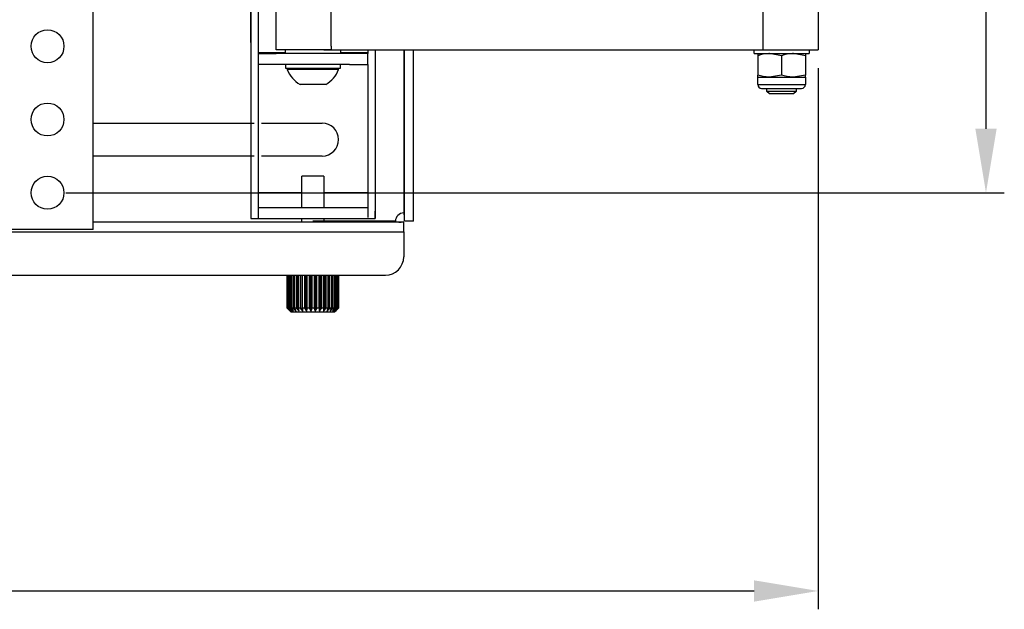
# Model space of a CAD drawing. Units: millimetres. Extents: x 1690 to 3790, y 1573 to 3058.
# Drawn here: x 2559 to 2828, y 2037 to 2198 of the extents above; entities that cross this region are included whole.
import ezdxf

# ---------------------------------------------------------------- set-up
doc = ezdxf.new("R2010")
doc.units = ezdxf.units.MM
doc.header["$LTSCALE"] = 5
doc.layers.add('AM_5', color=3, linetype='Continuous', lineweight=25)
doc.styles.get("Standard").update_dxf_attribs({"font": 'ISOCP.SHX', "bigfont": 'extfont2.shx'})
doc.dimstyles.new('AM_ISO$0', dxfattribs={"dimtxt": 3.5, "dimasz": 3.5, "dimexe": 1, "dimexo": 1, "dimgap": 1.5, "dimtad": 1, "dimdsep": 46, "dimtxsty": 'STANDARD', "dimcen": 0, "dimclrd": 256, "dimclre": 256, "dimclrt": 5, "dimadec": 0, "dimazin": 2, "dimtp": 0.1, "dimtm": 0.1, "dimtfac": 0.71, "dimtmove": 0, "dimatfit": 3, "dimfxl": 1, "dimlwd": -1, "dimlwe": -1, "dimarcsym": 0})

# ---------------------------------------------------------------- blocks, each defined once
blk = doc.blocks.new('*D8')
at = {"layer": 'AM_5', "linetype": 'ByBlock'}
for p, q in [((2056.04, 2184.34), (2056.04, 2036.61)), ((2777.04, 2184.34), (2777.04, 2036.61)), ((2073.54, 2041.61), (2759.54, 2041.61))]:
    blk.add_line(p, q, dxfattribs=at)
at = {"layer": 'AM_5', "lineweight": 20}
for points in [[(2073.54, 2044.52), (2073.54, 2038.69), (2056.04, 2041.61)], [(2759.54, 2044.52), (2759.54, 2038.69), (2777.04, 2041.61)]]:
    blk.add_solid(points, dxfattribs=at)
at = {"layer": 'Defpoints', "color": 0, "lineweight": 20}
for p in [(2056.04, 2189.34), (2777.04, 2189.34), (2777.04, 2041.61)]:
    blk.add_point(p, dxfattribs=at)
at = {"layer": 'AM_5', "color": 5, "insert": (2416.54, 2057.86), "char_height": 17.5, "attachment_point": 5}
blk.add_mtext('521/621/721', dxfattribs=at)
blk = doc.blocks.new('*D50')
at = {"layer": 'AM_5', "linetype": 'ByBlock'}
for p, q in [((2571.54, 2390.34), (2827.88, 2390.34)), ((2822.88, 2372.84), (2822.88, 2167.84)), ((2571.54, 2150.34), (2827.88, 2150.34))]:
    blk.add_line(p, q, dxfattribs=at)
at = {"layer": 'AM_5', "lineweight": 20}
for points in [[(2819.97, 2372.84), (2825.8, 2372.84), (2822.88, 2390.34)], [(2819.97, 2167.84), (2825.8, 2167.84), (2822.88, 2150.34)]]:
    blk.add_solid(points, dxfattribs=at)
at = {"layer": 'Defpoints', "color": 0, "lineweight": 20}
for p in [(2566.54, 2390.34), (2566.54, 2150.34), (2822.88, 2150.34)]:
    blk.add_point(p, dxfattribs=at)
at = {"layer": 'AM_5', "color": 5, "insert": (2806.63, 2297.34), "char_height": 17.5, "attachment_point": 5, "rotation": 90}
blk.add_mtext('240', dxfattribs=at)

msp = doc.modelspace()

# ---------------------------------------------------------------- linework, layer by layer
at = {"color": 7, "linetype": 'Continuous', "lineweight": 25}
for p, q in [((2579.037, 2140.343), (2579.037, 2400.343)), ((2622.037, 2255.343), (2622.037, 2143.343)), ((2622.037, 2191.343), (2622.037, 2255.343)), ((2624.037, 2220.143), (2624.037, 2143.343)), ((2629.037, 2189.343), (2629.037, 2219.343)), ((2777.037, 2219.343), (2777.037, 2189.343)), ((2644.037, 2190.343), (2644.037, 2218.343)), ((2762.037, 2190.343), (2762.037, 2218.343)), ((2644.037, 2189.343), (2629.037, 2189.343)), ((2631.537, 2188.343), (2631.537, 2189.343)), ((2642.037, 2189.343), (2777.037, 2189.343)), ((2644.037, 2190.343), (2644.037, 2189.343)), ((2646.537, 2189.343), (2646.537, 2188.343)), ((2654.037, 2189.343), (2654.037, 2188.343)), ((2656.037, 2189.343), (2656.037, 2143.343)), ((2664.037, 2142.543), (2664.037, 2189.343)), ((2666.537, 2142.543), (2666.537, 2189.343)), ((2759.537, 2188.343), (2759.537, 2189.343)), ((2762.037, 2189.343), (2762.037, 2190.343)), ((2774.537, 2189.343), (2774.537, 2188.343)), ((2624.037, 2188.343), (2629.037, 2188.343)), ((2649.037, 2188.343), (2629.037, 2188.343)), ((2654.037, 2188.343), (2649.037, 2188.343)), ((2654.037, 2185.343), (2654.037, 2188.343)), ((2759.537, 2188.343), (2774.537, 2188.343)), ((2760.537, 2187.763), (2760.537, 2182.484)), ((2767.037, 2187.763), (2763.787, 2188.343)), ((2767.037, 2187.763), (2767.037, 2182.484)), ((2773.537, 2187.763), (2770.287, 2188.343)), ((2773.537, 2187.763), (2773.537, 2182.484)), ((2629.037, 2185.343), (2624.037, 2185.343)), ((2649.037, 2185.343), (2629.037, 2185.343)), ((2631.537, 2185.343), (2631.537, 2184.343)), ((2631.537, 2184.343), (2646.537, 2184.343)), ((2632.037, 2184.343), (2632.037, 2183.963)), ((2646.037, 2183.963), (2632.037, 2183.963)), ((2646.037, 2183.963), (2646.037, 2184.343)), ((2646.537, 2184.343), (2646.537, 2185.343)), ((2649.037, 2185.343), (2654.037, 2185.343)), ((2654.037, 2185.343), (2654.037, 2145.343)), ((2760.537, 2179.863), (2760.537, 2181.903)), ((2760.537, 2181.903), (2763.787, 2181.903)), ((2767.037, 2182.484), (2763.787, 2181.903)), ((2763.787, 2181.903), (2770.287, 2181.903)), ((2773.537, 2182.484), (2770.287, 2181.903)), ((2770.287, 2181.903), (2773.537, 2181.903)), ((2773.537, 2181.903), (2773.537, 2179.863)), ((2642.537, 2179.943), (2635.537, 2179.943)), ((2761.557, 2178.843), (2772.517, 2178.843)), ((2763.037, 2178.034), (2763.037, 2178.843)), ((2771.037, 2178.843), (2771.037, 2178.034)), ((2763.727, 2177.343), (2763.037, 2178.034)), ((2769.225, 2178.034), (2763.037, 2178.034)), ((2768.847, 2177.343), (2763.727, 2177.343)), ((2770.346, 2177.343), (2768.847, 2177.343)), ((2771.037, 2178.034), (2769.225, 2178.034)), ((2771.037, 2178.034), (2770.346, 2177.343)), ((2579.037, 2169.343), (2623.015, 2169.343)), ((2625.015, 2169.343), (2641.537, 2169.343)), ((2623.015, 2160.343), (2579.037, 2160.343)), ((2641.537, 2160.343), (2625.015, 2160.343)), ((2636.037, 2146.343), (2636.037, 2154.843)), ((2636.525, 2154.843), (2636.037, 2154.843)), ((2642.037, 2154.843), (2636.525, 2154.843)), ((2642.037, 2154.843), (2642.037, 2146.343)), ((2624.237, 2150.343), (2624.037, 2150.343)), ((2636.037, 2150.343), (2624.237, 2150.343)), ((2653.837, 2150.343), (2642.037, 2150.343)), ((2653.837, 2150.343), (2654.037, 2150.343)), ((2624.037, 2146.343), (2654.037, 2146.343)), ((2654.037, 2145.343), (2654.037, 2143.611)), ((2656.037, 2143.343), (2656.037, 2145.343)), ((2663.837, 2142.343), (2579.037, 2142.343)), ((2622.037, 2143.343), (2656.037, 2143.343)), ((2636.037, 2142.343), (2636.037, 2143.343)), ((2642.037, 2143.343), (2642.037, 2142.343)), ((2663.837, 2139.643), (2663.837, 2142.343)), ((2666.537, 2142.543), (2664.037, 2142.543)), ((2169.237, 2139.643), (2663.837, 2139.643)), ((2577.237, 2140.343), (2555.837, 2140.343)), ((2579.037, 2140.343), (2577.237, 2140.343)), ((2663.837, 2139.643), (2663.837, 2132.843)), ((2174.237, 2127.843), (2658.837, 2127.843)), ((2632.038, 2118.846), (2632.038, 2127.843)), ((2632.179, 2118.855), (2632.179, 2127.843)), ((2632.561, 2118.866), (2632.561, 2127.843)), ((2633.17, 2118.879), (2633.17, 2127.843)), ((2633.984, 2118.894), (2633.984, 2127.843)), ((2634.973, 2118.909), (2634.973, 2127.843)), ((2636.102, 2127.843), (2636.102, 2118.926)), ((2637.254, 2127.843), (2637.254, 2118.535)), ((2638.468, 2127.843), (2638.468, 2118.535)), ((2639.703, 2127.843), (2639.703, 2118.535)), ((2640.914, 2127.843), (2640.914, 2118.535)), ((2642.065, 2118.926), (2642.065, 2127.843)), ((2643.184, 2127.843), (2643.184, 2118.908)), ((2644.161, 2127.843), (2644.161, 2118.892)), ((2644.96, 2127.843), (2644.96, 2118.878)), ((2645.551, 2127.843), (2645.551, 2118.865)), ((2645.915, 2127.843), (2645.915, 2118.855)), ((2646.037, 2127.843), (2646.037, 2118.845)), ((2632.038, 2118.843), (2632.038, 2118.846)), ((2632.067, 2118.843), (2632.038, 2118.843)), ((2632.314, 2118.566), (2632.038, 2118.843)), ((2632.069, 2118.846), (2632.067, 2118.843)), ((2632.183, 2118.846), (2632.182, 2118.855)), ((2632.189, 2118.843), (2632.183, 2118.846)), ((2632.314, 2118.843), (2632.189, 2118.843)), ((2632.322, 2118.846), (2632.314, 2118.843)), ((2633.037, 2117.843), (2632.314, 2118.566)), ((2632.587, 2118.843), (2632.577, 2118.846)), ((2632.805, 2118.843), (2632.587, 2118.843)), ((2632.817, 2118.846), (2632.805, 2118.843)), ((2633.037, 2117.843), (2645.037, 2117.843)), ((2633.218, 2118.843), (2633.204, 2118.846)), ((2633.521, 2118.843), (2633.218, 2118.843)), ((2633.537, 2118.846), (2633.521, 2118.843)), ((2634.059, 2118.843), (2634.041, 2118.846)), ((2634.436, 2118.843), (2634.059, 2118.843)), ((2634.456, 2118.846), (2634.436, 2118.843)), ((2635.081, 2118.843), (2635.059, 2118.846)), ((2635.518, 2118.843), (2635.081, 2118.843)), ((2635.54, 2118.846), (2635.518, 2118.843)), ((2636.245, 2118.843), (2636.221, 2118.846)), ((2636.727, 2118.843), (2636.245, 2118.843)), ((2636.751, 2118.846), (2636.727, 2118.843)), ((2637.511, 2118.843), (2637.485, 2118.846)), ((2638.019, 2118.843), (2637.511, 2118.843)), ((2638.045, 2118.846), (2638.019, 2118.843)), ((2638.831, 2118.843), (2638.805, 2118.846)), ((2639.348, 2118.843), (2638.831, 2118.843)), ((2639.374, 2118.846), (2639.348, 2118.843)), ((2640.159, 2118.843), (2640.133, 2118.846)), ((2640.666, 2118.843), (2640.159, 2118.843)), ((2640.691, 2118.846), (2640.666, 2118.843)), ((2641.446, 2118.843), (2641.422, 2118.846)), ((2641.925, 2118.843), (2641.446, 2118.843)), ((2641.948, 2118.846), (2641.925, 2118.843)), ((2642.647, 2118.843), (2642.624, 2118.846)), ((2643.079, 2118.843), (2642.647, 2118.843)), ((2643.101, 2118.846), (2643.079, 2118.843)), ((2643.716, 2118.843), (2643.697, 2118.846)), ((2644.088, 2118.843), (2643.716, 2118.843)), ((2644.106, 2118.846), (2644.088, 2118.843)), ((2644.617, 2118.843), (2644.601, 2118.846)), ((2644.914, 2118.843), (2644.617, 2118.843)), ((2644.928, 2118.846), (2644.914, 2118.843)), ((2645.987, 2118.794), (2645.037, 2117.843)), ((2645.316, 2118.843), (2645.305, 2118.846)), ((2645.527, 2118.843), (2645.316, 2118.843)), ((2645.537, 2118.846), (2645.527, 2118.843)), ((2645.788, 2118.843), (2645.781, 2118.846)), ((2645.906, 2118.843), (2645.788, 2118.843)), ((2645.911, 2118.846), (2645.906, 2118.843)), ((2645.912, 2118.855), (2645.911, 2118.846)), ((2646.037, 2118.843), (2645.987, 2118.794)), ((2646.016, 2118.843), (2646.014, 2118.846)), ((2646.037, 2118.843), (2646.016, 2118.843)), ((2646.037, 2118.846), (2646.037, 2118.843))]:
    msp.add_line(p, q, dxfattribs=at)
at = {"color": 8, "linetype": 'Continuous', "lineweight": 25}
for p, q in [((2663.837, 2189.343), (2663.837, 2144.821)), ((2631.537, 2188.543), (2624.037, 2188.543)), ((2654.037, 2188.543), (2646.537, 2188.543)), ((2760.537, 2179.863), (2773.537, 2179.863)), ((2661.559, 2142.543), (2639.037, 2142.543)), ((2632.069, 2127.843), (2632.069, 2118.846)), ((2632.183, 2118.846), (2632.183, 2127.843)), ((2632.322, 2127.843), (2632.322, 2118.846)), ((2632.489, 2118.926), (2632.489, 2127.843)), ((2632.577, 2118.846), (2632.577, 2127.843)), ((2632.817, 2127.843), (2632.817, 2118.846)), ((2633.008, 2118.926), (2633.008, 2127.843)), ((2633.204, 2118.846), (2633.204, 2127.843)), ((2633.537, 2127.843), (2633.537, 2118.846)), ((2633.745, 2118.926), (2633.745, 2127.843)), ((2634.041, 2118.846), (2634.041, 2127.843)), ((2634.456, 2127.843), (2634.456, 2118.846)), ((2634.673, 2118.926), (2634.673, 2127.843)), ((2635.059, 2118.846), (2635.059, 2127.843)), ((2635.54, 2127.843), (2635.54, 2118.846)), ((2635.759, 2118.926), (2635.759, 2127.843)), ((2636.221, 2118.846), (2636.221, 2127.843)), ((2636.751, 2127.843), (2636.751, 2118.846)), ((2636.964, 2118.926), (2636.964, 2127.843)), ((2637.333, 2127.843), (2637.333, 2118.926)), ((2637.485, 2118.846), (2637.485, 2127.843)), ((2638.045, 2127.843), (2638.045, 2118.846)), ((2638.243, 2118.926), (2638.243, 2127.843)), ((2638.626, 2127.843), (2638.626, 2118.926)), ((2638.805, 2118.846), (2638.805, 2127.843)), ((2639.374, 2127.843), (2639.374, 2118.846)), ((2639.551, 2118.926), (2639.551, 2127.843)), ((2639.933, 2127.843), (2639.933, 2118.926)), ((2640.133, 2118.846), (2640.133, 2127.843)), ((2640.691, 2127.843), (2640.691, 2118.846)), ((2640.841, 2118.926), (2640.841, 2127.843)), ((2641.208, 2127.843), (2641.208, 2118.926)), ((2641.422, 2118.846), (2641.422, 2127.843)), ((2641.948, 2127.843), (2641.948, 2118.846)), ((2642.405, 2127.843), (2642.405, 2118.926)), ((2642.624, 2118.846), (2642.624, 2127.843)), ((2643.101, 2127.843), (2643.101, 2118.846)), ((2643.48, 2127.843), (2643.48, 2118.926)), ((2643.697, 2118.846), (2643.697, 2127.843)), ((2644.106, 2127.843), (2644.106, 2118.846)), ((2644.394, 2127.843), (2644.394, 2118.926)), ((2644.601, 2118.846), (2644.601, 2127.843)), ((2644.928, 2127.843), (2644.928, 2118.846)), ((2645.115, 2127.843), (2645.115, 2118.926)), ((2645.305, 2118.846), (2645.305, 2127.843)), ((2645.537, 2127.843), (2645.537, 2118.846)), ((2645.616, 2127.843), (2645.616, 2118.926)), ((2645.781, 2118.846), (2645.781, 2127.843)), ((2645.911, 2127.843), (2645.911, 2118.846)), ((2646.014, 2118.846), (2646.014, 2127.843)), ((2632.605, 2118.82), (2632.489, 2118.926)), ((2645.616, 2118.926), (2645.551, 2118.866))]:
    msp.add_line(p, q, dxfattribs=at)
at = {"color": 7, "linetype": 'Continuous', "lineweight": 25}
for centre in [(2566.537, 2190.343), (2566.537, 2170.343), (2566.537, 2150.343)]:
    msp.add_circle(centre, 4.5, dxfattribs=at)
for centre, radius, start, end in [((2639.037, 2186.524), 7.454, 200.09465, 241.99406), ((2639.037, 2186.524), 7.454, 298.00594, 339.90535), ((2761.557, 2179.863), 1.02, 180, 270), ((2772.517, 2179.863), 1.02, 270, 0), ((2641.537, 2164.843), 4.5, 270, 90), ((2663.837, 2142.543), 2.278, 90, 180), ((2658.837, 2132.843), 5, 270, 0)]:
    msp.add_arc(centre, radius, start, end, dxfattribs=at)
for points, knots in [([(2763.787, 2188.343), (2763.71, 2188.343), (2762.612, 2188.335), (2761.537, 2188.038), (2760.537, 2187.763)], [0, 0, 0, 0, 0.0702148, 1, 1, 1, 1]), ([(2760.537, 2188.343), (2760.537, 2188.335), (2760.537, 2188.303), (2760.537, 2187.991), (2760.537, 2187.763)], [0, 0, 0, 0, 0.2686336, 1, 1, 1, 1]), ([(2770.287, 2188.343), (2770.21, 2188.343), (2769.112, 2188.335), (2768.037, 2188.038), (2767.037, 2187.763)], [0, 0, 0, 0, 0.0702148, 1, 1, 1, 1]), ([(2773.537, 2188.343), (2773.537, 2188.335), (2773.537, 2188.303), (2773.537, 2187.991), (2773.537, 2187.763)], [0, 0, 0, 0, 0.2686336, 1, 1, 1, 1]), ([(2763.787, 2181.903), (2763.71, 2181.904), (2762.612, 2181.912), (2761.537, 2182.208), (2760.537, 2182.484)], [0, 0, 0, 0, 0.0702148, 1, 1, 1, 1]), ([(2760.537, 2181.903), (2760.537, 2181.912), (2760.537, 2181.944), (2760.537, 2182.256), (2760.537, 2182.484)], [0, 0, 0, 0, 0.2686336, 1, 1, 1, 1]), ([(2770.287, 2181.903), (2770.21, 2181.904), (2769.112, 2181.912), (2768.037, 2182.208), (2767.037, 2182.484)], [0, 0, 0, 0, 0.0702148, 1, 1, 1, 1]), ([(2773.537, 2181.903), (2773.537, 2181.912), (2773.537, 2181.944), (2773.537, 2182.256), (2773.537, 2182.484)], [0, 0, 0, 0, 0.2686336, 1, 1, 1, 1]), ([(2664.036, 2143.238), (2664.036, 2143.326), (2664.035, 2143.494), (2664.032, 2143.734), (2664.025, 2143.954), (2664.014, 2144.151), (2663.996, 2144.328), (2663.971, 2144.482), (2663.936, 2144.615), (2663.894, 2144.728), (2663.855, 2144.792), (2663.837, 2144.821)], [0, 0, 0, 0, 0.1616931, 0.3102988, 0.4459219, 0.5687003, 0.6788199, 0.7765386, 0.8622259, 0.9364309, 1, 1, 1, 1]), ([(2661.559, 2142.543), (2661.56, 2142.536), (2661.562, 2142.521), (2661.578, 2142.501), (2661.6, 2142.483), (2661.632, 2142.465), (2661.671, 2142.449), (2661.72, 2142.434), (2661.777, 2142.42), (2661.843, 2142.407), (2661.918, 2142.396), (2662.001, 2142.386), (2662.093, 2142.377), (2662.194, 2142.369), (2662.303, 2142.363), (2662.422, 2142.357), (2662.549, 2142.353), (2662.685, 2142.349), (2662.829, 2142.347), (2662.983, 2142.345), (2663.088, 2142.344), (2663.142, 2142.344)], [0, 0, 0, 0, 0.0126533, 0.0271395, 0.0449323, 0.066848, 0.0933244, 0.1246084, 0.1608486, 0.2021404, 0.2485479, 0.3001161, 0.3568778, 0.4188575, 0.486074, 0.5585422, 0.6362737, 0.719278, 0.807563, 0.9011352, 1, 1, 1, 1]), ([(2632.067, 2118.843), (2632.165, 2118.748), (2632.447, 2118.476), (2632.732, 2118.208), (2632.917, 2118.033)], [0, 0, 0, 0, 0.3501276, 1, 1, 1, 1]), ([(2632.179, 2118.913), (2632.178, 2118.913), (2632.156, 2118.902), (2632.121, 2118.884), (2632.082, 2118.86), (2632.073, 2118.85), (2632.069, 2118.846)], [0, 0, 0, 0, 0.019643, 0.3600085, 0.6796079, 1, 1, 1, 1]), ([(2632.917, 2118.033), (2632.759, 2118.208), (2632.515, 2118.476), (2632.273, 2118.748), (2632.189, 2118.843)], [0, 0, 0, 0, 0.6498724, 1, 1, 1, 1]), ([(2632.314, 2118.843), (2632.418, 2118.748), (2632.712, 2118.476), (2633.01, 2118.208), (2633.203, 2118.033)], [0, 0, 0, 0, 0.3501276, 1, 1, 1, 1]), ([(2632.489, 2118.926), (2632.488, 2118.926), (2632.477, 2118.921), (2632.444, 2118.906), (2632.396, 2118.884), (2632.347, 2118.86), (2632.33, 2118.85), (2632.322, 2118.846)], [0, 0, 0, 0, 0.0134151, 0.1486543, 0.444229, 0.7217703, 1, 1, 1, 1]), ([(2632.577, 2118.846), (2632.569, 2118.85), (2632.559, 2118.855), (2632.562, 2118.864), (2632.563, 2118.866)], [0, 0, 0, 0, 0.8414415, 1, 1, 1, 1]), ([(2633.203, 2118.033), (2633.069, 2118.208), (2632.863, 2118.476), (2632.658, 2118.748), (2632.587, 2118.843)], [0, 0, 0, 0, 0.6498724, 1, 1, 1, 1]), ([(2632.805, 2118.843), (2632.909, 2118.748), (2633.206, 2118.476), (2633.505, 2118.208), (2633.7, 2118.033)], [0, 0, 0, 0, 0.3501276, 1, 1, 1, 1]), ([(2633.008, 2118.926), (2633.007, 2118.926), (2632.996, 2118.921), (2632.963, 2118.906), (2632.91, 2118.884), (2632.854, 2118.86), (2632.829, 2118.85), (2632.817, 2118.846)], [0, 0, 0, 0, 0.0134151, 0.1486543, 0.444229, 0.7217703, 1, 1, 1, 1]), ([(2633.204, 2118.846), (2633.193, 2118.85), (2633.173, 2118.859), (2633.172, 2118.873), (2633.172, 2118.879)], [0, 0, 0, 0, 0.562726, 1, 1, 1, 1]), ([(2633.7, 2118.033), (2633.595, 2118.208), (2633.434, 2118.476), (2633.274, 2118.748), (2633.218, 2118.843)], [0, 0, 0, 0, 0.6498724, 1, 1, 1, 1]), ([(2633.521, 2118.843), (2633.622, 2118.748), (2633.91, 2118.476), (2634.201, 2118.208), (2634.39, 2118.033)], [0, 0, 0, 0, 0.3501276, 1, 1, 1, 1]), ([(2633.745, 2118.926), (2633.744, 2118.926), (2633.733, 2118.921), (2633.7, 2118.906), (2633.646, 2118.884), (2633.584, 2118.86), (2633.553, 2118.85), (2633.537, 2118.846)], [0, 0, 0, 0, 0.0134151, 0.1486543, 0.444229, 0.7217703, 1, 1, 1, 1]), ([(2634.16, 2118.535), (2634.102, 2118.59), (2633.963, 2118.72), (2633.825, 2118.851), (2633.745, 2118.926)], [0, 0, 0, 0, 0.4220628, 1, 1, 1, 1]), ([(2634.041, 2118.846), (2634.027, 2118.85), (2634, 2118.86), (2633.983, 2118.878), (2633.986, 2118.89), (2633.987, 2118.894)], [0, 0, 0, 0, 0.4217815, 0.8425196, 1, 1, 1, 1]), ([(2634.03, 2118.85), (2634.051, 2118.8), (2634.094, 2118.695), (2634.137, 2118.59), (2634.16, 2118.535)], [0, 0, 0, 0, 0.476615, 1, 1, 1, 1]), ([(2634.39, 2118.033), (2634.318, 2118.208), (2634.208, 2118.476), (2634.098, 2118.748), (2634.059, 2118.843)], [0, 0, 0, 0, 0.6498724, 1, 1, 1, 1]), ([(2634.16, 2118.535), (2634.164, 2118.501), (2634.181, 2118.377), (2634.27, 2118.21), (2634.35, 2118.086), (2634.389, 2118.034), (2634.39, 2118.033)], [0, 0, 0, 0, 0.1714324, 0.6302855, 0.9940125, 1, 1, 1, 1]), ([(2634.436, 2118.843), (2634.53, 2118.748), (2634.799, 2118.476), (2635.071, 2118.208), (2635.247, 2118.033)], [0, 0, 0, 0, 0.3501276, 1, 1, 1, 1]), ([(2634.673, 2118.926), (2634.673, 2118.926), (2634.663, 2118.921), (2634.631, 2118.906), (2634.577, 2118.884), (2634.511, 2118.86), (2634.474, 2118.85), (2634.456, 2118.846)], [0, 0, 0, 0, 0.0134151, 0.1486543, 0.444229, 0.7217703, 1, 1, 1, 1]), ([(2635.06, 2118.535), (2635.006, 2118.59), (2634.876, 2118.72), (2634.748, 2118.851), (2634.673, 2118.926)], [0, 0, 0, 0, 0.4220628, 1, 1, 1, 1]), ([(2635.059, 2118.846), (2635.042, 2118.85), (2635.008, 2118.86), (2634.979, 2118.884), (2634.971, 2118.906), (2634.975, 2118.921), (2634.977, 2118.926), (2634.977, 2118.926)], [0, 0, 0, 0, 0.2782297, 0.555771, 0.8513457, 0.9865849, 1, 1, 1, 1]), ([(2634.977, 2118.926), (2634.993, 2118.851), (2635.021, 2118.72), (2635.048, 2118.59), (2635.06, 2118.535)], [0, 0, 0, 0, 0.5779372, 1, 1, 1, 1]), ([(2635.06, 2118.535), (2635.064, 2118.501), (2635.077, 2118.377), (2635.15, 2118.21), (2635.215, 2118.086), (2635.247, 2118.034), (2635.247, 2118.033)], [0, 0, 0, 0, 0.1714324, 0.6302855, 0.9940125, 1, 1, 1, 1]), ([(2635.247, 2118.033), (2635.211, 2118.208), (2635.156, 2118.476), (2635.1, 2118.748), (2635.081, 2118.843)], [0, 0, 0, 0, 0.6498724, 1, 1, 1, 1]), ([(2635.518, 2118.843), (2635.602, 2118.748), (2635.842, 2118.476), (2636.084, 2118.208), (2636.242, 2118.033)], [0, 0, 0, 0, 0.3501276, 1, 1, 1, 1]), ([(2635.759, 2118.926), (2635.759, 2118.926), (2635.75, 2118.921), (2635.721, 2118.906), (2635.669, 2118.884), (2635.602, 2118.86), (2635.561, 2118.85), (2635.54, 2118.846)], [0, 0, 0, 0, 0.0134151, 0.1486543, 0.444229, 0.7217703, 1, 1, 1, 1]), ([(2636.104, 2118.535), (2636.055, 2118.59), (2635.94, 2118.72), (2635.826, 2118.851), (2635.759, 2118.926)], [0, 0, 0, 0, 0.4220628, 1, 1, 1, 1]), ([(2636.221, 2118.846), (2636.202, 2118.85), (2636.163, 2118.86), (2636.123, 2118.884), (2636.105, 2118.906), (2636.102, 2118.921), (2636.102, 2118.926), (2636.102, 2118.926)], [0, 0, 0, 0, 0.2782297, 0.555771, 0.8513457, 0.9865849, 1, 1, 1, 1]), ([(2636.102, 2118.926), (2636.102, 2118.851), (2636.103, 2118.72), (2636.104, 2118.59), (2636.104, 2118.535)], [0, 0, 0, 0, 0.5779372, 1, 1, 1, 1]), ([(2636.104, 2118.535), (2636.107, 2118.501), (2636.116, 2118.377), (2636.17, 2118.21), (2636.218, 2118.086), (2636.242, 2118.034), (2636.242, 2118.033)], [0, 0, 0, 0, 0.1714324, 0.6302855, 0.9940125, 1, 1, 1, 1]), ([(2636.242, 2118.033), (2636.243, 2118.208), (2636.244, 2118.476), (2636.245, 2118.748), (2636.245, 2118.843)], [0, 0, 0, 0, 0.6498724, 1, 1, 1, 1]), ([(2636.727, 2118.843), (2636.798, 2118.748), (2637, 2118.476), (2637.205, 2118.208), (2637.338, 2118.033)], [0, 0, 0, 0, 0.3501276, 1, 1, 1, 1]), ([(2636.964, 2118.926), (2636.963, 2118.926), (2636.956, 2118.921), (2636.931, 2118.906), (2636.883, 2118.884), (2636.817, 2118.86), (2636.773, 2118.85), (2636.751, 2118.846)], [0, 0, 0, 0, 0.0134151, 0.1486543, 0.444229, 0.7217703, 1, 1, 1, 1]), ([(2637.254, 2118.535), (2637.213, 2118.59), (2637.116, 2118.72), (2637.02, 2118.851), (2636.964, 2118.926)], [0, 0, 0, 0, 0.4220628, 1, 1, 1, 1]), ([(2637.333, 2118.926), (2637.318, 2118.851), (2637.291, 2118.72), (2637.265, 2118.59), (2637.254, 2118.535)], [0, 0, 0, 0, 0.5779372, 1, 1, 1, 1]), ([(2637.254, 2118.535), (2637.255, 2118.501), (2637.261, 2118.377), (2637.294, 2118.21), (2637.323, 2118.086), (2637.338, 2118.034), (2637.338, 2118.033)], [0, 0, 0, 0, 0.1714324, 0.6302855, 0.9940125, 1, 1, 1, 1]), ([(2637.485, 2118.846), (2637.464, 2118.85), (2637.421, 2118.86), (2637.372, 2118.884), (2637.344, 2118.906), (2637.335, 2118.921), (2637.333, 2118.926), (2637.333, 2118.926)], [0, 0, 0, 0, 0.2782297, 0.555771, 0.8513457, 0.9865849, 1, 1, 1, 1]), ([(2637.338, 2118.033), (2637.375, 2118.208), (2637.433, 2118.476), (2637.491, 2118.748), (2637.511, 2118.843)], [0, 0, 0, 0, 0.6498724, 1, 1, 1, 1]), ([(2638.019, 2118.843), (2638.074, 2118.748), (2638.232, 2118.476), (2638.391, 2118.208), (2638.495, 2118.033)], [0, 0, 0, 0, 0.3501276, 1, 1, 1, 1]), ([(2638.243, 2118.926), (2638.243, 2118.926), (2638.237, 2118.921), (2638.217, 2118.906), (2638.175, 2118.884), (2638.112, 2118.86), (2638.067, 2118.85), (2638.045, 2118.846)], [0, 0, 0, 0, 0.0134151, 0.1486543, 0.444229, 0.7217703, 1, 1, 1, 1]), ([(2638.468, 2118.535), (2638.436, 2118.59), (2638.361, 2118.72), (2638.287, 2118.851), (2638.243, 2118.926)], [0, 0, 0, 0, 0.4220628, 1, 1, 1, 1]), ([(2638.626, 2118.926), (2638.595, 2118.851), (2638.543, 2118.72), (2638.49, 2118.59), (2638.468, 2118.535)], [0, 0, 0, 0, 0.5779372, 1, 1, 1, 1]), ([(2638.468, 2118.535), (2638.469, 2118.501), (2638.471, 2118.377), (2638.481, 2118.21), (2638.49, 2118.086), (2638.495, 2118.034), (2638.495, 2118.033)], [0, 0, 0, 0, 0.1714324, 0.6302855, 0.9940125, 1, 1, 1, 1]), ([(2638.495, 2118.033), (2638.568, 2118.208), (2638.681, 2118.476), (2638.792, 2118.748), (2638.831, 2118.843)], [0, 0, 0, 0, 0.6498724, 1, 1, 1, 1]), ([(2638.805, 2118.846), (2638.783, 2118.85), (2638.738, 2118.86), (2638.681, 2118.884), (2638.645, 2118.906), (2638.63, 2118.921), (2638.626, 2118.926), (2638.626, 2118.926)], [0, 0, 0, 0, 0.2782297, 0.555771, 0.8513457, 0.9865849, 1, 1, 1, 1]), ([(2639.348, 2118.843), (2639.386, 2118.748), (2639.493, 2118.476), (2639.601, 2118.208), (2639.672, 2118.033)], [0, 0, 0, 0, 0.3501276, 1, 1, 1, 1]), ([(2639.551, 2118.926), (2639.551, 2118.926), (2639.547, 2118.921), (2639.532, 2118.906), (2639.498, 2118.884), (2639.441, 2118.86), (2639.396, 2118.85), (2639.374, 2118.846)], [0, 0, 0, 0, 0.0134151, 0.1486543, 0.444229, 0.7217703, 1, 1, 1, 1]), ([(2639.703, 2118.535), (2639.682, 2118.59), (2639.631, 2118.72), (2639.581, 2118.851), (2639.551, 2118.926)], [0, 0, 0, 0, 0.4220628, 1, 1, 1, 1]), ([(2639.672, 2118.033), (2639.778, 2118.208), (2639.941, 2118.476), (2640.102, 2118.748), (2640.159, 2118.843)], [0, 0, 0, 0, 0.6498724, 1, 1, 1, 1]), ([(2639.703, 2118.535), (2639.702, 2118.501), (2639.7, 2118.377), (2639.688, 2118.21), (2639.677, 2118.086), (2639.672, 2118.034), (2639.672, 2118.033)], [0, 0, 0, 0, 0.1714324, 0.6302855, 0.9940125, 1, 1, 1, 1]), ([(2639.933, 2118.926), (2639.889, 2118.851), (2639.812, 2118.72), (2639.735, 2118.59), (2639.703, 2118.535)], [0, 0, 0, 0, 0.5779372, 1, 1, 1, 1]), ([(2640.133, 2118.846), (2640.111, 2118.85), (2640.066, 2118.86), (2640.003, 2118.884), (2639.96, 2118.906), (2639.94, 2118.921), (2639.934, 2118.926), (2639.933, 2118.926)], [0, 0, 0, 0, 0.2782297, 0.555771, 0.8513457, 0.9865849, 1, 1, 1, 1]), ([(2640.666, 2118.843), (2640.684, 2118.748), (2640.737, 2118.476), (2640.791, 2118.208), (2640.825, 2118.033)], [0, 0, 0, 0, 0.3501276, 1, 1, 1, 1]), ([(2640.841, 2118.926), (2640.841, 2118.926), (2640.839, 2118.921), (2640.83, 2118.906), (2640.804, 2118.884), (2640.755, 2118.86), (2640.712, 2118.85), (2640.691, 2118.846)], [0, 0, 0, 0, 0.0134151, 0.1486543, 0.444229, 0.7217703, 1, 1, 1, 1]), ([(2640.825, 2118.033), (2640.961, 2118.208), (2641.169, 2118.476), (2641.374, 2118.748), (2641.446, 2118.843)], [0, 0, 0, 0, 0.6498724, 1, 1, 1, 1]), ([(2640.914, 2118.535), (2640.912, 2118.501), (2640.906, 2118.377), (2640.871, 2118.21), (2640.841, 2118.086), (2640.826, 2118.034), (2640.825, 2118.033)], [0, 0, 0, 0, 0.1714324, 0.6302855, 0.9940125, 1, 1, 1, 1]), ([(2640.914, 2118.535), (2640.903, 2118.59), (2640.879, 2118.72), (2640.855, 2118.851), (2640.841, 2118.926)], [0, 0, 0, 0, 0.4220628, 1, 1, 1, 1]), ([(2641.208, 2118.926), (2641.152, 2118.851), (2641.054, 2118.72), (2640.955, 2118.59), (2640.914, 2118.535)], [0, 0, 0, 0, 0.5779372, 1, 1, 1, 1]), ([(2641.422, 2118.846), (2641.4, 2118.85), (2641.357, 2118.86), (2641.29, 2118.884), (2641.242, 2118.906), (2641.217, 2118.921), (2641.209, 2118.926), (2641.208, 2118.926)], [0, 0, 0, 0, 0.2782297, 0.555771, 0.8513457, 0.9865849, 1, 1, 1, 1]), ([(2641.915, 2118.033), (2642.074, 2118.208), (2642.319, 2118.476), (2642.562, 2118.748), (2642.647, 2118.843)], [0, 0, 0, 0, 0.6498724, 1, 1, 1, 1]), ([(2641.925, 2118.843), (2641.924, 2118.748), (2641.92, 2118.476), (2641.917, 2118.208), (2641.915, 2118.033)], [0, 0, 0, 0, 0.3501276, 1, 1, 1, 1]), ([(2642.057, 2118.535), (2642.054, 2118.501), (2642.044, 2118.377), (2641.989, 2118.21), (2641.939, 2118.086), (2641.915, 2118.034), (2641.915, 2118.033)], [0, 0, 0, 0, 0.1714324, 0.6302855, 0.9940125, 1, 1, 1, 1]), ([(2642.065, 2118.926), (2642.065, 2118.926), (2642.065, 2118.921), (2642.063, 2118.906), (2642.046, 2118.884), (2642.007, 2118.86), (2641.968, 2118.85), (2641.948, 2118.846)], [0, 0, 0, 0, 0.0134151, 0.1486543, 0.444229, 0.7217703, 1, 1, 1, 1]), ([(2642.057, 2118.535), (2642.058, 2118.59), (2642.061, 2118.72), (2642.064, 2118.851), (2642.065, 2118.926)], [0, 0, 0, 0, 0.4220628, 1, 1, 1, 1]), ([(2642.405, 2118.926), (2642.338, 2118.851), (2642.222, 2118.72), (2642.106, 2118.59), (2642.057, 2118.535)], [0, 0, 0, 0, 0.5779372, 1, 1, 1, 1]), ([(2642.624, 2118.846), (2642.604, 2118.85), (2642.563, 2118.86), (2642.496, 2118.884), (2642.444, 2118.906), (2642.415, 2118.921), (2642.406, 2118.926), (2642.405, 2118.926)], [0, 0, 0, 0, 0.2782297, 0.555771, 0.8513457, 0.9865849, 1, 1, 1, 1]), ([(2642.9, 2118.033), (2643.077, 2118.208), (2643.351, 2118.476), (2643.622, 2118.748), (2643.716, 2118.843)], [0, 0, 0, 0, 0.6498724, 1, 1, 1, 1]), ([(2643.079, 2118.843), (2643.059, 2118.748), (2642.999, 2118.476), (2642.939, 2118.208), (2642.9, 2118.033)], [0, 0, 0, 0, 0.3501276, 1, 1, 1, 1]), ([(2643.091, 2118.535), (2643.087, 2118.501), (2643.074, 2118.377), (2642.999, 2118.21), (2642.933, 2118.086), (2642.9, 2118.034), (2642.9, 2118.033)], [0, 0, 0, 0, 0.1714324, 0.6302855, 0.9940125, 1, 1, 1, 1]), ([(2643.091, 2118.535), (2643.103, 2118.59), (2643.133, 2118.72), (2643.163, 2118.851), (2643.18, 2118.926)], [0, 0, 0, 0, 0.4220628, 1, 1, 1, 1]), ([(2643.48, 2118.926), (2643.405, 2118.851), (2643.276, 2118.72), (2643.145, 2118.59), (2643.091, 2118.535)], [0, 0, 0, 0, 0.5779372, 1, 1, 1, 1]), ([(2643.18, 2118.926), (2643.18, 2118.926), (2643.183, 2118.921), (2643.187, 2118.906), (2643.18, 2118.884), (2643.151, 2118.86), (2643.117, 2118.85), (2643.101, 2118.846)], [0, 0, 0, 0, 0.0134151, 0.1486543, 0.444229, 0.7217703, 1, 1, 1, 1]), ([(2643.697, 2118.846), (2643.679, 2118.85), (2643.643, 2118.86), (2643.577, 2118.884), (2643.523, 2118.906), (2643.491, 2118.921), (2643.481, 2118.926), (2643.48, 2118.926)], [0, 0, 0, 0, 0.2782297, 0.555771, 0.8513457, 0.9865849, 1, 1, 1, 1]), ([(2643.745, 2118.033), (2643.935, 2118.208), (2644.227, 2118.476), (2644.516, 2118.748), (2644.617, 2118.843)], [0, 0, 0, 0, 0.6498724, 1, 1, 1, 1]), ([(2644.088, 2118.843), (2644.048, 2118.748), (2643.934, 2118.476), (2643.82, 2118.208), (2643.745, 2118.033)], [0, 0, 0, 0, 0.3501276, 1, 1, 1, 1]), ([(2643.978, 2118.535), (2643.973, 2118.501), (2643.957, 2118.377), (2643.866, 2118.21), (2643.785, 2118.086), (2643.746, 2118.034), (2643.745, 2118.033)], [0, 0, 0, 0, 0.1714324, 0.6302855, 0.9940125, 1, 1, 1, 1]), ([(2644.394, 2118.926), (2644.314, 2118.851), (2644.176, 2118.72), (2644.037, 2118.59), (2643.978, 2118.535)], [0, 0, 0, 0, 0.5779372, 1, 1, 1, 1]), ([(2643.978, 2118.535), (2644.001, 2118.59), (2644.046, 2118.694), (2644.091, 2118.799), (2644.112, 2118.848)], [0, 0, 0, 0, 0.526997, 1, 1, 1, 1]), ([(2644.159, 2118.892), (2644.159, 2118.889), (2644.162, 2118.878), (2644.146, 2118.86), (2644.119, 2118.85), (2644.106, 2118.846)], [0, 0, 0, 0, 0.140249, 0.5695921, 1, 1, 1, 1]), ([(2644.601, 2118.846), (2644.586, 2118.85), (2644.555, 2118.86), (2644.493, 2118.884), (2644.439, 2118.906), (2644.406, 2118.921), (2644.395, 2118.926), (2644.394, 2118.926)], [0, 0, 0, 0, 0.2782297, 0.555771, 0.8513457, 0.9865849, 1, 1, 1, 1]), ([(2644.421, 2118.033), (2644.615, 2118.208), (2644.915, 2118.476), (2645.212, 2118.748), (2645.316, 2118.843)], [0, 0, 0, 0, 0.6498724, 1, 1, 1, 1]), ([(2644.914, 2118.843), (2644.857, 2118.748), (2644.693, 2118.476), (2644.528, 2118.208), (2644.421, 2118.033)], [0, 0, 0, 0, 0.3501276, 1, 1, 1, 1]), ([(2644.901, 2118.033), (2645.094, 2118.208), (2645.391, 2118.476), (2645.685, 2118.748), (2645.788, 2118.843)], [0, 0, 0, 0, 0.6498724, 1, 1, 1, 1]), ([(2645.527, 2118.843), (2645.455, 2118.748), (2645.247, 2118.476), (2645.037, 2118.208), (2644.901, 2118.033)], [0, 0, 0, 0, 0.3501276, 1, 1, 1, 1]), ([(2644.958, 2118.878), (2644.957, 2118.872), (2644.957, 2118.858), (2644.939, 2118.85), (2644.928, 2118.846)], [0, 0, 0, 0, 0.4222027, 1, 1, 1, 1]), ([(2645.305, 2118.846), (2645.293, 2118.85), (2645.269, 2118.86), (2645.213, 2118.884), (2645.161, 2118.906), (2645.127, 2118.921), (2645.116, 2118.926), (2645.115, 2118.926)], [0, 0, 0, 0, 0.2782297, 0.555771, 0.8513457, 0.9865849, 1, 1, 1, 1]), ([(2645.17, 2118.033), (2645.354, 2118.208), (2645.637, 2118.476), (2645.918, 2118.748), (2646.016, 2118.843)], [0, 0, 0, 0, 0.6498724, 1, 1, 1, 1]), ([(2645.906, 2118.843), (2645.821, 2118.748), (2645.577, 2118.476), (2645.33, 2118.208), (2645.17, 2118.033)], [0, 0, 0, 0, 0.3501276, 1, 1, 1, 1]), ([(2645.55, 2118.865), (2645.55, 2118.864), (2645.554, 2118.855), (2645.545, 2118.85), (2645.537, 2118.846)], [0, 0, 0, 0, 0.1244935, 1, 1, 1, 1]), ([(2645.781, 2118.846), (2645.773, 2118.85), (2645.757, 2118.86), (2645.709, 2118.884), (2645.661, 2118.906), (2645.628, 2118.921), (2645.617, 2118.926), (2645.616, 2118.926)], [0, 0, 0, 0, 0.2782297, 0.555771, 0.8513457, 0.9865849, 1, 1, 1, 1]), ([(2646.014, 2118.846), (2646.01, 2118.85), (2646.002, 2118.86), (2645.966, 2118.883), (2645.932, 2118.9), (2645.915, 2118.909)], [0, 0, 0, 0, 0.3375643, 0.6742936, 1, 1, 1, 1])]:
    msp.add_open_spline(points, degree=3, knots=knots, dxfattribs=at)
at = {"color": 8, "linetype": 'Continuous', "lineweight": 25}
for points, knots in [([(2633.358, 2118.606), (2633.324, 2118.637), (2633.207, 2118.744), (2633.09, 2118.851), (2633.008, 2118.926)], [0, 0, 0, 0, 0.292786, 1, 1, 1, 1]), ([(2645.115, 2118.926), (2645.033, 2118.851), (2644.92, 2118.748), (2644.808, 2118.645), (2644.778, 2118.618)], [0, 0, 0, 0, 0.7334764, 1, 1, 1, 1])]:
    msp.add_open_spline(points, degree=3, knots=knots, dxfattribs=at)

# ---------------------------------------------------------------- dimensions: what is measured, and where the dimension line sits
at = {"layer": 'AM_5'}
dim = msp.add_linear_dim(base=(2822.885, 2150.343), p1=(2566.537, 2390.343), p2=(2566.537, 2150.343), angle=90, dimstyle='AM_ISO$0', override={"dimscale": 5}, dxfattribs=at)
dim.commit()
dim.dimension.update_dxf_attribs({"geometry": '*D50', "text_midpoint": (2822.885, 2297.336), "dimtype": 160})
dim = msp.add_linear_dim(base=(2777.037, 2041.608), p1=(2056.037, 2189.343), p2=(2777.037, 2189.343), angle=0, text='521/621/721', dimstyle='AM_ISO$0', override={"dimscale": 5}, dxfattribs=at)
dim.commit()
dim.dimension.update_dxf_attribs({"geometry": '*D8', "text_midpoint": (2416.537, 2057.86)})

doc.saveas('drawing.dxf')
